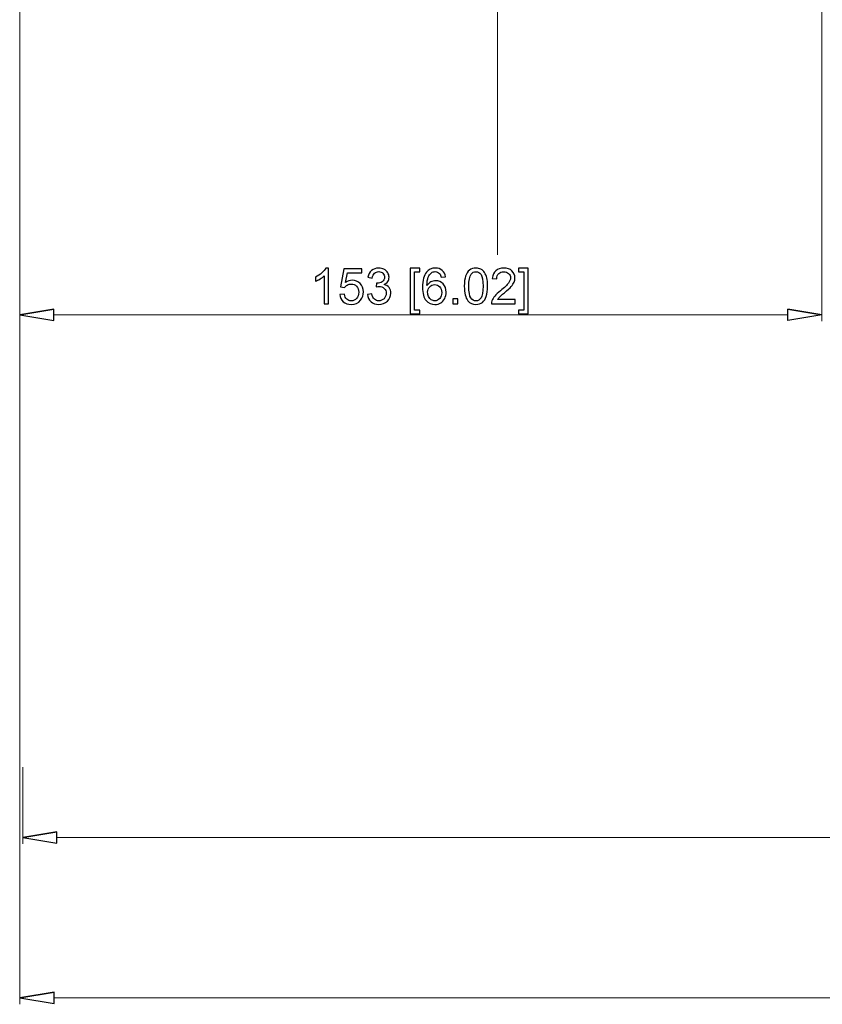
# Model space of a CAD drawing. Units: inches. Extents: x -41.6 to 41.6, y -27.9 to 27.9.
# Drawn here: x 0.9 to 6.9, y 2.6 to 10 of the extents above; entities that cross this region are included whole.
import ezdxf

# ---------------------------------------------------------------- set-up
doc = ezdxf.new("R2010")
doc.units = ezdxf.units.IN
doc.header["$MEASUREMENT"] = 0

msp = doc.modelspace()

# ---------------------------------------------------------------- linework, layer by layer
at = {"lineweight": 0}
for points in [[(0.8915, 13.5804), (0.8915, 13.5804), (0.8915, 2.5841), (0.8915, 2.5841)], [(0.8893, 13.0103), (0.8893, 13.0103), (0.8893, 7.7167), (0.8893, 7.7167)], [(6.9141, 13.0103), (6.9141, 13.0103), (6.9141, 7.7167), (6.9141, 7.7167)], [(4.4795, 10.9005), (4.4795, 10.9005), (4.4795, 8.2167), (4.4795, 8.2167)], [(1.1453, 7.7659), (1.1453, 7.7659), (6.6582, 7.7659), (6.6582, 7.7659)], [(0.9117, 4.3652), (0.9117, 4.3652), (0.9117, 3.789), (0.9117, 3.789)], [(1.1676, 3.8383), (1.1676, 3.8383), (12.6838, 3.8383), (12.6838, 3.8383)], [(15.4815, 2.6333), (15.4815, 2.6333), (1.1474, 2.6333), (1.1474, 2.6333)]]:
    msp.add_open_spline(points, degree=3, dxfattribs=at)
for points, knots in [([(3.2092, 7.8478), (3.2092, 7.8478), (3.1763, 7.8478), (3.1763, 7.8478), (3.1763, 7.8478), (3.1763, 7.8478), (3.1763, 8.0573), (3.1763, 8.0573), (3.1763, 8.0573), (3.1684, 8.0498), (3.1581, 8.0422), (3.1452, 8.0347), (3.1452, 8.0347), (3.1323, 8.0271), (3.1208, 8.0215), (3.1106, 8.0177), (3.1106, 8.0177), (3.1106, 8.0177), (3.1106, 8.0494), (3.1106, 8.0494), (3.1106, 8.0494), (3.129, 8.0581), (3.145, 8.0686), (3.1588, 8.0809), (3.1588, 8.0809), (3.1725, 8.0932), (3.1823, 8.1051), (3.1881, 8.1167), (3.1881, 8.1167), (3.1881, 8.1167), (3.2092, 8.1167), (3.2092, 8.1167), (3.2092, 8.1167), (3.2092, 8.1167), (3.2092, 7.8478), (3.2092, 7.8478)], [0, 0, 0, 0, 0.1, 0.1, 0.1, 0.1, 0.2, 0.2, 0.2, 0.2, 0.3, 0.3, 0.3, 0.3, 0.4, 0.4, 0.4, 0.4, 0.5, 0.5, 0.5, 0.5, 0.6, 0.6, 0.6, 0.6, 0.7, 0.7, 0.7, 0.7, 0.8, 0.8, 0.8, 0.8, 1, 1, 1, 1]), ([(3.2934, 7.918), (3.2934, 7.918), (3.3279, 7.9209), (3.3279, 7.9209), (3.3279, 7.9209), (3.3305, 7.9041), (3.3364, 7.8915), (3.3457, 7.883), (3.3457, 7.883), (3.3551, 7.8745), (3.3663, 7.8703), (3.3794, 7.8703), (3.3794, 7.8703), (3.3953, 7.8703), (3.4087, 7.8763), (3.4196, 7.8882), (3.4196, 7.8882), (3.4305, 7.9001), (3.436, 7.916), (3.436, 7.9357), (3.436, 7.9357), (3.436, 7.9544), (3.4308, 7.9692), (3.4203, 7.9801), (3.4203, 7.9801), (3.4097, 7.9909), (3.3959, 7.9963), (3.3789, 7.9963), (3.3789, 7.9963), (3.3683, 7.9963), (3.3587, 7.9939), (3.3502, 7.9891), (3.3502, 7.9891), (3.3417, 7.9843), (3.335, 7.9781), (3.3301, 7.9704), (3.3301, 7.9704), (3.3301, 7.9704), (3.2993, 7.9744), (3.2993, 7.9744), (3.2993, 7.9744), (3.2993, 7.9744), (3.3252, 8.1119), (3.3252, 8.1119), (3.3252, 8.1119), (3.3252, 8.1119), (3.4584, 8.1119), (3.4584, 8.1119), (3.4584, 8.1119), (3.4584, 8.1119), (3.4584, 8.0805), (3.4584, 8.0805), (3.4584, 8.0805), (3.4584, 8.0805), (3.3515, 8.0805), (3.3515, 8.0805), (3.3515, 8.0805), (3.3515, 8.0805), (3.337, 8.0085), (3.337, 8.0085), (3.337, 8.0085), (3.3531, 8.0198), (3.37, 8.0254), (3.3877, 8.0254), (3.3877, 8.0254), (3.411, 8.0254), (3.4307, 8.0173), (3.4468, 8.0011), (3.4468, 8.0011), (3.4629, 7.9849), (3.4709, 7.964), (3.4709, 7.9386), (3.4709, 7.9386), (3.4709, 7.9144), (3.4638, 7.8934), (3.4497, 7.8758), (3.4497, 7.8758), (3.4325, 7.8541), (3.4091, 7.8433), (3.3794, 7.8433), (3.3794, 7.8433), (3.3551, 7.8433), (3.3352, 7.8501), (3.3198, 7.8637), (3.3198, 7.8637), (3.3044, 7.8774), (3.2956, 7.8955), (3.2934, 7.918)], [0, 0, 0, 0, 0.043478, 0.043478, 0.043478, 0.043478, 0.086957, 0.086957, 0.086957, 0.086957, 0.130435, 0.130435, 0.130435, 0.130435, 0.173913, 0.173913, 0.173913, 0.173913, 0.217391, 0.217391, 0.217391, 0.217391, 0.26087, 0.26087, 0.26087, 0.26087, 0.304348, 0.304348, 0.304348, 0.304348, 0.347826, 0.347826, 0.347826, 0.347826, 0.391304, 0.391304, 0.391304, 0.391304, 0.434783, 0.434783, 0.434783, 0.434783, 0.478261, 0.478261, 0.478261, 0.478261, 0.521739, 0.521739, 0.521739, 0.521739, 0.565217, 0.565217, 0.565217, 0.565217, 0.608696, 0.608696, 0.608696, 0.608696, 0.652174, 0.652174, 0.652174, 0.652174, 0.695652, 0.695652, 0.695652, 0.695652, 0.73913, 0.73913, 0.73913, 0.73913, 0.782609, 0.782609, 0.782609, 0.782609, 0.826087, 0.826087, 0.826087, 0.826087, 0.869565, 0.869565, 0.869565, 0.869565, 0.913043, 0.913043, 0.913043, 0.913043, 1, 1, 1, 1]), ([(3.5016, 7.9185), (3.5016, 7.9185), (3.5345, 7.9229), (3.5345, 7.9229), (3.5345, 7.9229), (3.5383, 7.9043), (3.5447, 7.8909), (3.5537, 7.8826), (3.5537, 7.8826), (3.5628, 7.8744), (3.5739, 7.8703), (3.5869, 7.8703), (3.5869, 7.8703), (3.6023, 7.8703), (3.6154, 7.8756), (3.6261, 7.8864), (3.6261, 7.8864), (3.6367, 7.8971), (3.6421, 7.9104), (3.6421, 7.9262), (3.6421, 7.9262), (3.6421, 7.9413), (3.6371, 7.9538), (3.6273, 7.9635), (3.6273, 7.9635), (3.6174, 7.9733), (3.6048, 7.9783), (3.5896, 7.9783), (3.5896, 7.9783), (3.5834, 7.9783), (3.5757, 7.977), (3.5664, 7.9746), (3.5664, 7.9746), (3.5664, 7.9746), (3.5701, 8.0034), (3.5701, 8.0034), (3.5701, 8.0034), (3.5723, 8.0032), (3.574, 8.0031), (3.5754, 8.0031), (3.5754, 8.0031), (3.5894, 8.0031), (3.602, 8.0067), (3.6132, 8.014), (3.6132, 8.014), (3.6244, 8.0213), (3.63, 8.0326), (3.63, 8.0478), (3.63, 8.0478), (3.63, 8.0599), (3.6259, 8.0699), (3.6177, 8.0777), (3.6177, 8.0777), (3.6096, 8.0857), (3.599, 8.0896), (3.5861, 8.0896), (3.5861, 8.0896), (3.5734, 8.0896), (3.5627, 8.0856), (3.5542, 8.0776), (3.5542, 8.0776), (3.5457, 8.0696), (3.5402, 8.0575), (3.5378, 8.0414), (3.5378, 8.0414), (3.5378, 8.0414), (3.5049, 8.0473), (3.5049, 8.0473), (3.5049, 8.0473), (3.5089, 8.0693), (3.5181, 8.0864), (3.5323, 8.0985), (3.5323, 8.0985), (3.5466, 8.1106), (3.5643, 8.1167), (3.5855, 8.1167), (3.5855, 8.1167), (3.6, 8.1167), (3.6135, 8.1135), (3.6258, 8.1073), (3.6258, 8.1073), (3.6381, 8.101), (3.6475, 8.0925), (3.654, 8.0816), (3.654, 8.0816), (3.6605, 8.0708), (3.6638, 8.0593), (3.6638, 8.0471), (3.6638, 8.0471), (3.6638, 8.0355), (3.6607, 8.025), (3.6545, 8.0155), (3.6545, 8.0155), (3.6482, 8.006), (3.6391, 7.9984), (3.6269, 7.9928), (3.6269, 7.9928), (3.6427, 7.9892), (3.655, 7.9816), (3.6638, 7.9701), (3.6638, 7.9701), (3.6725, 7.9586), (3.6769, 7.9442), (3.6769, 7.927), (3.6769, 7.927), (3.6769, 7.9036), (3.6684, 7.8838), (3.6513, 7.8675), (3.6513, 7.8675), (3.6343, 7.8512), (3.6128, 7.8431), (3.5867, 7.8431), (3.5867, 7.8431), (3.5632, 7.8431), (3.5437, 7.8501), (3.5282, 7.8641), (3.5282, 7.8641), (3.5126, 7.8781), (3.5038, 7.8962), (3.5016, 7.9185)], [0, 0, 0, 0, 0.032258, 0.032258, 0.032258, 0.032258, 0.064516, 0.064516, 0.064516, 0.064516, 0.096774, 0.096774, 0.096774, 0.096774, 0.129032, 0.129032, 0.129032, 0.129032, 0.16129, 0.16129, 0.16129, 0.16129, 0.193548, 0.193548, 0.193548, 0.193548, 0.225806, 0.225806, 0.225806, 0.225806, 0.258065, 0.258065, 0.258065, 0.258065, 0.290323, 0.290323, 0.290323, 0.290323, 0.322581, 0.322581, 0.322581, 0.322581, 0.354839, 0.354839, 0.354839, 0.354839, 0.387097, 0.387097, 0.387097, 0.387097, 0.419355, 0.419355, 0.419355, 0.419355, 0.451613, 0.451613, 0.451613, 0.451613, 0.483871, 0.483871, 0.483871, 0.483871, 0.516129, 0.516129, 0.516129, 0.516129, 0.548387, 0.548387, 0.548387, 0.548387, 0.580645, 0.580645, 0.580645, 0.580645, 0.612903, 0.612903, 0.612903, 0.612903, 0.645161, 0.645161, 0.645161, 0.645161, 0.677419, 0.677419, 0.677419, 0.677419, 0.709677, 0.709677, 0.709677, 0.709677, 0.741935, 0.741935, 0.741935, 0.741935, 0.774194, 0.774194, 0.774194, 0.774194, 0.806452, 0.806452, 0.806452, 0.806452, 0.83871, 0.83871, 0.83871, 0.83871, 0.870968, 0.870968, 0.870968, 0.870968, 0.903226, 0.903226, 0.903226, 0.903226, 0.935484, 0.935484, 0.935484, 0.935484, 1, 1, 1, 1]), ([(3.8232, 7.7735), (3.8232, 7.7735), (3.8232, 8.1156), (3.8232, 8.1156), (3.8232, 8.1156), (3.8232, 8.1156), (3.8957, 8.1156), (3.8957, 8.1156), (3.8957, 8.1156), (3.8957, 8.1156), (3.8957, 8.0883), (3.8957, 8.0883), (3.8957, 8.0883), (3.8957, 8.0883), (3.8561, 8.0883), (3.8561, 8.0883), (3.8561, 8.0883), (3.8561, 8.0883), (3.8561, 7.8007), (3.8561, 7.8007), (3.8561, 7.8007), (3.8561, 7.8007), (3.8957, 7.8007), (3.8957, 7.8007), (3.8957, 7.8007), (3.8957, 7.8007), (3.8957, 7.7735), (3.8957, 7.7735), (3.8957, 7.7735), (3.8957, 7.7735), (3.8232, 7.7735), (3.8232, 7.7735)], [0, 0, 0, 0, 0.111111, 0.111111, 0.111111, 0.111111, 0.222222, 0.222222, 0.222222, 0.222222, 0.333333, 0.333333, 0.333333, 0.333333, 0.444444, 0.444444, 0.444444, 0.444444, 0.555556, 0.555556, 0.555556, 0.555556, 0.666667, 0.666667, 0.666667, 0.666667, 0.777778, 0.777778, 0.777778, 0.777778, 1, 1, 1, 1]), ([(4.0878, 8.05), (4.0878, 8.05), (4.0552, 8.0474), (4.0552, 8.0474), (4.0552, 8.0474), (4.0522, 8.0604), (4.0481, 8.0698), (4.0427, 8.0756), (4.0427, 8.0756), (4.0338, 8.085), (4.0229, 8.0896), (4.0098, 8.0896), (4.0098, 8.0896), (3.9994, 8.0896), (3.9902, 8.0867), (3.9823, 8.0809), (3.9823, 8.0809), (3.9719, 8.0733), (3.9638, 8.0623), (3.9578, 8.0478), (3.9578, 8.0478), (3.9519, 8.0334), (3.9487, 8.0127), (3.9485, 7.9859), (3.9485, 7.9859), (3.9564, 7.998), (3.9661, 8.0069), (3.9775, 8.0128), (3.9775, 8.0128), (3.989, 8.0186), (4.001, 8.0215), (4.0135, 8.0215), (4.0135, 8.0215), (4.0355, 8.0215), (4.0541, 8.0135), (4.0695, 7.9973), (4.0695, 7.9973), (4.0849, 7.9812), (4.0926, 7.9604), (4.0926, 7.9348), (4.0926, 7.9348), (4.0926, 7.918), (4.0889, 7.9024), (4.0817, 7.8879), (4.0817, 7.8879), (4.0745, 7.8735), (4.0645, 7.8624), (4.0519, 7.8548), (4.0519, 7.8548), (4.0392, 7.8471), (4.0249, 7.8433), (4.0088, 7.8433), (4.0088, 7.8433), (3.9813, 7.8433), (3.959, 7.8533), (3.9418, 7.8735), (3.9418, 7.8735), (3.9244, 7.8937), (3.9158, 7.9269), (3.9158, 7.9731), (3.9158, 7.9731), (3.9158, 8.0249), (3.9254, 8.0625), (3.9445, 8.086), (3.9445, 8.086), (3.9611, 8.1064), (3.9836, 8.1167), (4.0119, 8.1167), (4.0119, 8.1167), (4.0329, 8.1167), (4.0502, 8.1108), (4.0636, 8.0989), (4.0636, 8.0989), (4.0771, 8.0872), (4.0851, 8.0708), (4.0878, 8.05)], [0, 0, 0, 0, 0.05, 0.05, 0.05, 0.05, 0.1, 0.1, 0.1, 0.1, 0.15, 0.15, 0.15, 0.15, 0.2, 0.2, 0.2, 0.2, 0.25, 0.25, 0.25, 0.25, 0.3, 0.3, 0.3, 0.3, 0.35, 0.35, 0.35, 0.35, 0.4, 0.4, 0.4, 0.4, 0.45, 0.45, 0.45, 0.45, 0.5, 0.5, 0.5, 0.5, 0.55, 0.55, 0.55, 0.55, 0.6, 0.6, 0.6, 0.6, 0.65, 0.65, 0.65, 0.65, 0.7, 0.7, 0.7, 0.7, 0.75, 0.75, 0.75, 0.75, 0.8, 0.8, 0.8, 0.8, 0.85, 0.85, 0.85, 0.85, 0.9, 0.9, 0.9, 0.9, 1, 1, 1, 1]), ([(4.2292, 7.9799), (4.2292, 8.0115), (4.2324, 8.037), (4.239, 8.0563), (4.239, 8.0563), (4.2455, 8.0756), (4.2552, 8.0905), (4.268, 8.101), (4.268, 8.101), (4.2809, 8.1115), (4.297, 8.1167), (4.3165, 8.1167), (4.3165, 8.1167), (4.3309, 8.1167), (4.3435, 8.1138), (4.3543, 8.108), (4.3543, 8.108), (4.3651, 8.1022), (4.3741, 8.0939), (4.3812, 8.083), (4.3812, 8.083), (4.3882, 8.0721), (4.3938, 8.0588), (4.3978, 8.0431), (4.3978, 8.0431), (4.4018, 8.0275), (4.4038, 8.0064), (4.4038, 7.9799), (4.4038, 7.9799), (4.4038, 7.9485), (4.4006, 7.9231), (4.3941, 7.9038), (4.3941, 7.9038), (4.3877, 7.8845), (4.378, 7.8696), (4.3651, 7.8591), (4.3651, 7.8591), (4.3523, 7.8485), (4.3361, 7.8433), (4.3165, 7.8433), (4.3165, 7.8433), (4.2907, 7.8433), (4.2704, 7.8525), (4.2557, 7.871), (4.2557, 7.871), (4.238, 7.8933), (4.2292, 7.9296), (4.2292, 7.9799)], [0, 0, 0, 0, 0.076923, 0.076923, 0.076923, 0.076923, 0.153846, 0.153846, 0.153846, 0.153846, 0.230769, 0.230769, 0.230769, 0.230769, 0.307692, 0.307692, 0.307692, 0.307692, 0.384615, 0.384615, 0.384615, 0.384615, 0.461538, 0.461538, 0.461538, 0.461538, 0.538462, 0.538462, 0.538462, 0.538462, 0.615385, 0.615385, 0.615385, 0.615385, 0.692308, 0.692308, 0.692308, 0.692308, 0.769231, 0.769231, 0.769231, 0.769231, 0.846154, 0.846154, 0.846154, 0.846154, 1, 1, 1, 1]), ([(4.263, 7.9799), (4.263, 7.9359), (4.2682, 7.9067), (4.2784, 7.8921), (4.2784, 7.8921), (4.2887, 7.8776), (4.3014, 7.8703), (4.3165, 7.8703), (4.3165, 7.8703), (4.3316, 7.8703), (4.3443, 7.8776), (4.3546, 7.8922), (4.3546, 7.8922), (4.3648, 7.9068), (4.37, 7.9361), (4.37, 7.9799), (4.37, 7.9799), (4.37, 8.0239), (4.3648, 8.0532), (4.3546, 8.0677), (4.3546, 8.0677), (4.3443, 8.0822), (4.3315, 8.0895), (4.3162, 8.0895), (4.3162, 8.0895), (4.301, 8.0895), (4.289, 8.083), (4.2799, 8.0703), (4.2799, 8.0703), (4.2687, 8.054), (4.263, 8.0238), (4.263, 7.9799)], [0, 0, 0, 0, 0.111111, 0.111111, 0.111111, 0.111111, 0.222222, 0.222222, 0.222222, 0.222222, 0.333333, 0.333333, 0.333333, 0.333333, 0.444444, 0.444444, 0.444444, 0.444444, 0.555556, 0.555556, 0.555556, 0.555556, 0.666667, 0.666667, 0.666667, 0.666667, 0.777778, 0.777778, 0.777778, 0.777778, 1, 1, 1, 1]), ([(4.61, 7.8795), (4.61, 7.8795), (4.61, 7.8478), (4.61, 7.8478), (4.61, 7.8478), (4.61, 7.8478), (4.433, 7.8478), (4.433, 7.8478), (4.433, 7.8478), (4.4328, 7.8558), (4.434, 7.8634), (4.4368, 7.8707), (4.4368, 7.8707), (4.4413, 7.8828), (4.4486, 7.8946), (4.4585, 7.9063), (4.4585, 7.9063), (4.4684, 7.918), (4.4828, 7.9315), (4.5015, 7.9468), (4.5015, 7.9468), (4.5306, 7.9707), (4.5503, 7.9896), (4.5605, 8.0036), (4.5605, 8.0036), (4.5707, 8.0175), (4.5758, 8.0307), (4.5758, 8.0431), (4.5758, 8.0431), (4.5758, 8.0561), (4.5712, 8.0671), (4.5619, 8.0761), (4.5619, 8.0761), (4.5525, 8.085), (4.5404, 8.0895), (4.5254, 8.0895), (4.5254, 8.0895), (4.5096, 8.0895), (4.4969, 8.0847), (4.4875, 8.0752), (4.4875, 8.0752), (4.4779, 8.0657), (4.4731, 8.0526), (4.473, 8.0358), (4.473, 8.0358), (4.473, 8.0358), (4.4392, 8.0392), (4.4392, 8.0392), (4.4392, 8.0392), (4.4415, 8.0645), (4.4502, 8.0837), (4.4653, 8.0969), (4.4653, 8.0969), (4.4804, 8.1101), (4.5007, 8.1167), (4.5262, 8.1167), (4.5262, 8.1167), (4.5518, 8.1167), (4.5722, 8.1095), (4.5871, 8.0953), (4.5871, 8.0953), (4.6022, 8.081), (4.6096, 8.0634), (4.6096, 8.0423), (4.6096, 8.0423), (4.6096, 8.0316), (4.6074, 8.0211), (4.603, 8.0107), (4.603, 8.0107), (4.5987, 8.0004), (4.5914, 7.9895), (4.5812, 7.9781), (4.5812, 7.9781), (4.571, 7.9666), (4.5542, 7.9509), (4.5305, 7.9309), (4.5305, 7.9309), (4.5108, 7.9144), (4.4982, 7.9031), (4.4926, 7.8972), (4.4926, 7.8972), (4.487, 7.8914), (4.4823, 7.8854), (4.4787, 7.8795), (4.4787, 7.8795), (4.4787, 7.8795), (4.61, 7.8795), (4.61, 7.8795)], [0, 0, 0, 0, 0.043478, 0.043478, 0.043478, 0.043478, 0.086957, 0.086957, 0.086957, 0.086957, 0.130435, 0.130435, 0.130435, 0.130435, 0.173913, 0.173913, 0.173913, 0.173913, 0.217391, 0.217391, 0.217391, 0.217391, 0.26087, 0.26087, 0.26087, 0.26087, 0.304348, 0.304348, 0.304348, 0.304348, 0.347826, 0.347826, 0.347826, 0.347826, 0.391304, 0.391304, 0.391304, 0.391304, 0.434783, 0.434783, 0.434783, 0.434783, 0.478261, 0.478261, 0.478261, 0.478261, 0.521739, 0.521739, 0.521739, 0.521739, 0.565217, 0.565217, 0.565217, 0.565217, 0.608696, 0.608696, 0.608696, 0.608696, 0.652174, 0.652174, 0.652174, 0.652174, 0.695652, 0.695652, 0.695652, 0.695652, 0.73913, 0.73913, 0.73913, 0.73913, 0.782609, 0.782609, 0.782609, 0.782609, 0.826087, 0.826087, 0.826087, 0.826087, 0.869565, 0.869565, 0.869565, 0.869565, 0.913043, 0.913043, 0.913043, 0.913043, 1, 1, 1, 1]), ([(4.7093, 7.7735), (4.7093, 7.7735), (4.6368, 7.7735), (4.6368, 7.7735), (4.6368, 7.7735), (4.6368, 7.7735), (4.6368, 7.8007), (4.6368, 7.8007), (4.6368, 7.8007), (4.6368, 7.8007), (4.6765, 7.8007), (4.6765, 7.8007), (4.6765, 7.8007), (4.6765, 7.8007), (4.6765, 8.0883), (4.6765, 8.0883), (4.6765, 8.0883), (4.6765, 8.0883), (4.6368, 8.0883), (4.6368, 8.0883), (4.6368, 8.0883), (4.6368, 8.0883), (4.6368, 8.1156), (4.6368, 8.1156), (4.6368, 8.1156), (4.6368, 8.1156), (4.7093, 8.1156), (4.7093, 8.1156), (4.7093, 8.1156), (4.7093, 8.1156), (4.7093, 7.7735), (4.7093, 7.7735)], [0, 0, 0, 0, 0.111111, 0.111111, 0.111111, 0.111111, 0.222222, 0.222222, 0.222222, 0.222222, 0.333333, 0.333333, 0.333333, 0.333333, 0.444444, 0.444444, 0.444444, 0.444444, 0.555556, 0.555556, 0.555556, 0.555556, 0.666667, 0.666667, 0.666667, 0.666667, 0.777778, 0.777778, 0.777778, 0.777778, 1, 1, 1, 1]), ([(3.9536, 7.9346), (3.9536, 7.9233), (3.956, 7.9124), (3.9608, 7.9021), (3.9608, 7.9021), (3.9656, 7.8917), (3.9724, 7.8839), (3.981, 7.8785), (3.981, 7.8785), (3.9896, 7.873), (3.9987, 7.8703), (4.0082, 7.8703), (4.0082, 7.8703), (4.0221, 7.8703), (4.034, 7.8759), (4.044, 7.8871), (4.044, 7.8871), (4.054, 7.8983), (4.059, 7.9135), (4.059, 7.9327), (4.059, 7.9327), (4.059, 7.9513), (4.054, 7.9659), (4.0442, 7.9765), (4.0442, 7.9765), (4.0343, 7.9872), (4.0219, 7.9925), (4.007, 7.9925), (4.007, 7.9925), (3.9921, 7.9925), (3.9795, 7.9872), (3.9691, 7.9765), (3.9691, 7.9765), (3.9588, 7.9659), (3.9536, 7.9519), (3.9536, 7.9346)], [0, 0, 0, 0, 0.1, 0.1, 0.1, 0.1, 0.2, 0.2, 0.2, 0.2, 0.3, 0.3, 0.3, 0.3, 0.4, 0.4, 0.4, 0.4, 0.5, 0.5, 0.5, 0.5, 0.6, 0.6, 0.6, 0.6, 0.7, 0.7, 0.7, 0.7, 0.8, 0.8, 0.8, 0.8, 1, 1, 1, 1]), ([(4.1437, 7.8478), (4.1437, 7.8478), (4.1437, 7.8853), (4.1437, 7.8853), (4.1437, 7.8853), (4.1437, 7.8853), (4.1812, 7.8853), (4.1812, 7.8853), (4.1812, 7.8853), (4.1812, 7.8853), (4.1812, 7.8478), (4.1812, 7.8478), (4.1812, 7.8478), (4.1812, 7.8478), (4.1437, 7.8478), (4.1437, 7.8478)], [0, 0, 0, 0, 0.2, 0.2, 0.2, 0.2, 0.4, 0.4, 0.4, 0.4, 0.6, 0.6, 0.6, 0.6, 1, 1, 1, 1]), ([(1.1453, 7.8086), (1.1453, 7.8086), (0.8893, 7.7659), (0.8893, 7.7659), (0.8893, 7.7659), (0.8893, 7.7659), (1.1453, 7.8086), (1.1453, 7.8086)], [0, 0, 0, 0, 0.333333, 0.333333, 0.333333, 0.333333, 1, 1, 1, 1]), ([(0.8893, 7.7659), (0.8893, 7.7659), (1.1453, 7.7233), (1.1453, 7.7233), (1.1453, 7.7233), (1.1453, 7.7233), (1.1453, 7.8086), (1.1453, 7.8086)], [0, 0, 0, 0, 0.333333, 0.333333, 0.333333, 0.333333, 1, 1, 1, 1]), ([(6.6582, 7.8086), (6.6582, 7.8086), (6.9141, 7.7659), (6.9141, 7.7659), (6.9141, 7.7659), (6.9141, 7.7659), (6.6582, 7.8086), (6.6582, 7.8086)], [0, 0, 0, 0, 0.333333, 0.333333, 0.333333, 0.333333, 1, 1, 1, 1]), ([(6.9141, 7.7659), (6.9141, 7.7659), (6.6582, 7.7233), (6.6582, 7.7233), (6.6582, 7.7233), (6.6582, 7.7233), (6.6582, 7.8086), (6.6582, 7.8086)], [0, 0, 0, 0, 0.333333, 0.333333, 0.333333, 0.333333, 1, 1, 1, 1]), ([(1.1676, 3.8809), (1.1676, 3.8809), (0.9117, 3.8383), (0.9117, 3.8383), (0.9117, 3.8383), (0.9117, 3.8383), (1.1676, 3.8809), (1.1676, 3.8809)], [0, 0, 0, 0, 0.333333, 0.333333, 0.333333, 0.333333, 1, 1, 1, 1]), ([(0.9117, 3.8383), (0.9117, 3.8383), (1.1676, 3.7956), (1.1676, 3.7956), (1.1676, 3.7956), (1.1676, 3.7956), (1.1676, 3.8809), (1.1676, 3.8809)], [0, 0, 0, 0, 0.333333, 0.333333, 0.333333, 0.333333, 1, 1, 1, 1]), ([(1.1474, 2.6759), (1.1474, 2.6759), (0.8915, 2.6333), (0.8915, 2.6333), (0.8915, 2.6333), (0.8915, 2.6333), (1.1474, 2.6759), (1.1474, 2.6759)], [0, 0, 0, 0, 0.333333, 0.333333, 0.333333, 0.333333, 1, 1, 1, 1]), ([(0.8915, 2.6333), (0.8915, 2.6333), (1.1474, 2.5906), (1.1474, 2.5906), (1.1474, 2.5906), (1.1474, 2.5906), (1.1474, 2.6759), (1.1474, 2.6759)], [0, 0, 0, 0, 0.333333, 0.333333, 0.333333, 0.333333, 1, 1, 1, 1])]:
    msp.add_open_spline(points, degree=3, knots=knots)
at = {"lineweight": 9}
for points in [[(1.1453, 7.8086), (1.1453, 7.8086), (0.8893, 7.7659), (0.8893, 7.7659)], [(6.6582, 7.8086), (6.6582, 7.8086), (6.9141, 7.7659), (6.9141, 7.7659)], [(1.1676, 3.8809), (1.1676, 3.8809), (0.9117, 3.8383), (0.9117, 3.8383)], [(1.1474, 2.6759), (1.1474, 2.6759), (0.8915, 2.6333), (0.8915, 2.6333)]]:
    msp.add_open_spline(points, degree=3, dxfattribs=at)
for points in [[(0.8893, 7.7659), (0.8893, 7.7659), (1.1453, 7.7233), (1.1453, 7.7233), (1.1453, 7.7233), (1.1453, 7.7233), (1.1453, 7.8086), (1.1453, 7.8086)], [(6.9141, 7.7659), (6.9141, 7.7659), (6.6582, 7.7233), (6.6582, 7.7233), (6.6582, 7.7233), (6.6582, 7.7233), (6.6582, 7.8086), (6.6582, 7.8086)], [(0.9117, 3.8383), (0.9117, 3.8383), (1.1676, 3.7956), (1.1676, 3.7956), (1.1676, 3.7956), (1.1676, 3.7956), (1.1676, 3.8809), (1.1676, 3.8809)], [(0.8915, 2.6333), (0.8915, 2.6333), (1.1474, 2.5906), (1.1474, 2.5906), (1.1474, 2.5906), (1.1474, 2.5906), (1.1474, 2.6759), (1.1474, 2.6759)]]:
    msp.add_open_spline(points, degree=3, knots=[0, 0, 0, 0, 0.333333, 0.333333, 0.333333, 0.333333, 1, 1, 1, 1], dxfattribs=at)

doc.saveas('drawing.dxf')
